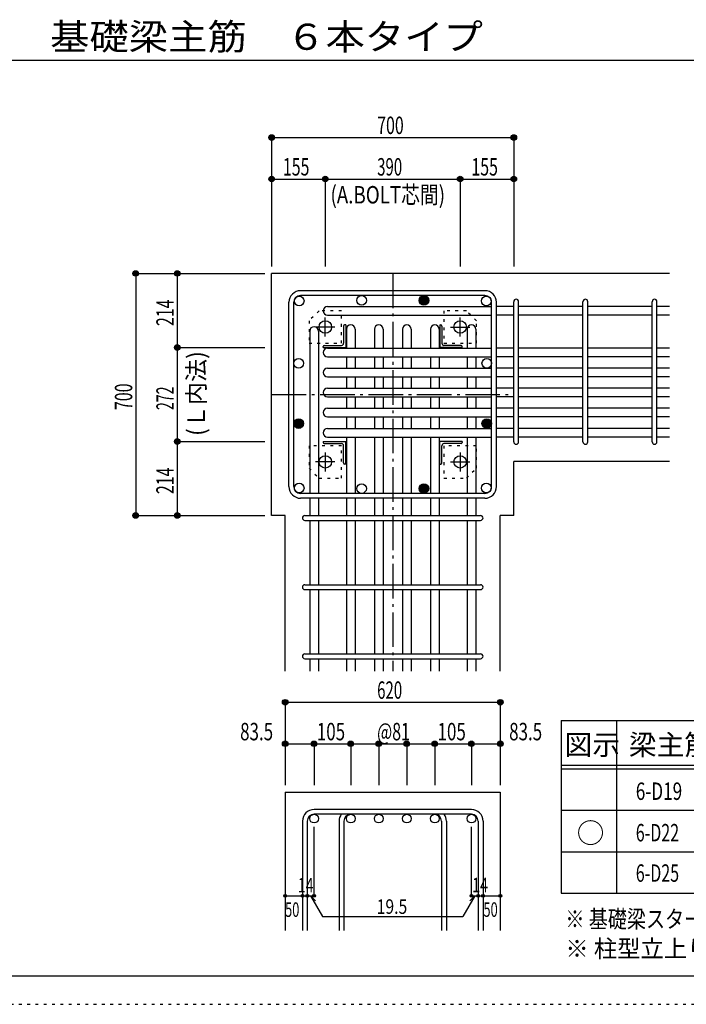
# Model space of a CAD drawing. Units: millimetres. Extents: x 94 to 8294, y 92 to 5852.
# Drawn here: x 3600 to 5527, y 92 to 2939 of the extents above; entities that cross this region are included whole.
import ezdxf

# ---------------------------------------------------------------- set-up
doc = ezdxf.new("R2010")
doc.units = ezdxf.units.MM
doc.header["$LTSCALE"] = 20
for name, pattern in [('CENTER', [12, 5, -0.8, 0.4, -0.8, 5]), ('DIVIDE', [13.2, 5, -0.8, 0.4, -0.8, 0.4, -0.8, 5]), ('DOT', [1.6, 0.4, -0.8, 0.4]), ('HIDDEN', [8, 1, -2, 2, -2, 1])]:
    doc.linetypes.add(name, pattern=pattern)
for name, color, linetype in [('098', 7, 'Continuous'), ('099', 7, 'Continuous'), ('100', 7, 'Continuous'), ('101', 7, 'Continuous'), ('102', 7, 'Continuous'), ('103', 7, 'Continuous'), ('104', 7, 'Continuous'), ('106', 7, 'Continuous'), ('110', 7, 'Continuous'), ('111', 7, 'Continuous'), ('241', 7, 'Continuous'), ('250', 7, 'Continuous')]:
    doc.layers.add(name, color=color, linetype=linetype)
doc.styles.add('DRACAD', font='txt', dxfattribs={"width": 0.85, "bigfont": 'extfont2'})

msp = doc.modelspace()

# ---------------------------------------------------------------- linework, layer by layer
at = {"layer": '098', "color": 2, "linetype": 'Continuous'}
for p, q in [((4328.3, 1505.3), (4328.3, 2205.3)), ((5478.3, 2205.3), (4328.3, 2205.3)), ((5028.3, 1505.3), (5028.3, 1661.3)), ((5478.3, 1661.3), (5028.3, 1661.3)), ((4367.3, 1505.3), (4328.3, 1505.3)), ((4367.3, 1055.3), (4367.3, 1505.3)), ((5028.3, 1505.3), (4989.3, 1505.3)), ((4989.3, 1055.3), (4989.3, 1505.3)), ((4367.3, 705.3), (4367.3, 305.3)), ((4367.3, 705.3), (4989.3, 705.3)), ((4989.3, 705.3), (4989.3, 305.3))]:
    msp.add_line(p, q, dxfattribs=at)
at = {"layer": '099', "color": 4, "linetype": 'CENTER'}
for p, q in [((4511, 2050.3), (4455.5, 2050.3)), ((4483.3, 2022.6), (4483.3, 2078.1)), ((4845.6, 2050.3), (4901.1, 2050.3)), ((4873.3, 2022.6), (4873.3, 2078.1)), ((4483.3, 1688), (4483.3, 1632.5)), ((4873.3, 1688), (4873.3, 1632.5)), ((4511, 1660.3), (4455.5, 1660.3)), ((4845.6, 1660.3), (4901.1, 1660.3))]:
    msp.add_line(p, q, dxfattribs=at)
at = {"layer": '099', "color": 4, "linetype": 'Continuous'}
for p, q in [((4536.3, 2053.3), (4536.3, 2003.3)), ((4542.3, 2056.3), (4539.3, 2056.3)), ((4542.3, 2056.3), (4542.3, 1991.3)), ((4814.3, 2056.3), (4814.3, 1991.3)), ((4814.3, 2056.3), (4817.3, 2056.3)), ((4820.3, 2053.3), (4820.3, 2003.3)), ((4477.3, 1991.3), (4477.3, 1994.3)), ((4480.3, 1997.3), (4530.3, 1997.3)), ((4876.3, 1997.3), (4826.3, 1997.3)), ((4879.3, 1991.3), (4879.3, 1994.3)), ((4477.3, 1991.3), (4542.3, 1991.3)), ((4879.3, 1991.3), (4814.3, 1991.3)), ((4477.3, 1719.3), (4542.3, 1719.3)), ((4477.3, 1719.3), (4477.3, 1716.3)), ((4480.3, 1713.3), (4530.3, 1713.3)), ((4542.3, 1654.3), (4542.3, 1719.3)), ((4879.3, 1719.3), (4814.3, 1719.3)), ((4814.3, 1654.3), (4814.3, 1719.3)), ((4876.3, 1713.3), (4826.3, 1713.3)), ((4879.3, 1719.3), (4879.3, 1716.3)), ((4536.3, 1657.3), (4536.3, 1707.3)), ((4820.3, 1657.3), (4820.3, 1707.3)), ((4542.3, 1654.3), (4539.3, 1654.3)), ((4814.3, 1654.3), (4817.3, 1654.3))]:
    msp.add_line(p, q, dxfattribs=at)
at = {"layer": '099', "color": 3, "linetype": 'Continuous'}
for centre in [(4483.3, 2050.3), (4873.3, 2050.3), (4483.3, 1660.3), (4873.3, 1660.3)]:
    msp.add_circle(centre, 18, dxfattribs=at)
at = {"layer": '099', "color": 4, "linetype": 'Continuous'}
for centre, radius, start, end in [((4539.3, 2053.3), 3, 90, 180), ((4817.3, 2053.3), 3, 0, 90), ((4480.3, 1994.3), 3, 90, 180), ((4530.3, 2003.3), 6, 270, 0), ((4826.3, 2003.3), 6, 180, 270), ((4876.3, 1994.3), 3, 0, 90), ((4480.3, 1716.3), 3, 180, 270), ((4530.3, 1707.3), 6, 0, 90), ((4826.3, 1707.3), 6, 90, 180), ((4876.3, 1716.3), 3, 270, 0), ((4539.3, 1657.3), 3, 180, 270), ((4817.3, 1657.3), 3, 270, 0)]:
    msp.add_arc(centre, radius, start, end, dxfattribs=at)
at = {"layer": '100', "color": 3, "linetype": 'Continuous'}
for centre in [(4407.9, 2125.7), (4588.2, 2127.3), (4948.7, 2125.7), (4406.3, 1945.5), (4950.3, 1945.5), (4407.9, 1584.9), (4588.2, 1583.3), (4948.7, 1584.9)]:
    msp.add_circle(centre, 14, dxfattribs=at)
at = {"layer": '100', "color": 4, "linetype": 'Continuous'}
for centre, radius in [((4768.4, 2127.3), 14), ((4768.4, 2127.3), 12.5), ((4768.4, 2127.3), 11), ((4768.4, 2127.3), 9.5), ((4768.4, 2127.3), 8), ((4768.4, 2127.3), 6.5), ((4768.4, 2127.3), 5), ((4768.4, 2127.3), 3.5), ((4768.4, 2127.3), 2), ((4768.4, 2127.3), 0.5), ((4406.3, 1771.3), 14), ((4406.3, 1771.3), 12.5), ((4406.3, 1771.3), 11), ((4406.3, 1771.3), 9.5), ((4406.3, 1771.3), 8), ((4406.3, 1771.3), 6.5), ((4406.3, 1771.3), 5), ((4406.3, 1771.3), 3.5), ((4406.3, 1771.3), 2), ((4406.3, 1771.3), 0.5), ((4950.3, 1771.3), 14), ((4950.3, 1771.3), 12.5), ((4950.3, 1771.3), 11), ((4950.3, 1771.3), 9.5), ((4950.3, 1771.3), 8), ((4950.3, 1771.3), 6.5), ((4950.3, 1771.3), 5), ((4950.3, 1771.3), 3.5), ((4950.3, 1771.3), 2), ((4950.3, 1771.3), 0.5), ((4768.4, 1583.3), 14), ((4768.4, 1583.3), 12.5), ((4768.4, 1583.3), 11), ((4768.4, 1583.3), 9.5), ((4768.4, 1583.3), 8), ((4768.4, 1583.3), 6.5), ((4768.4, 1583.3), 5), ((4768.4, 1583.3), 3.5), ((4768.4, 1583.3), 2), ((4768.4, 1583.3), 0.5)]:
    msp.add_circle(centre, radius, dxfattribs=at)
at = {"layer": '101', "color": 7, "linetype": 'Continuous'}
for p, q in [((4944.8, 2155.3), (4411.8, 2155.3)), ((4944.8, 2141.3), (4411.8, 2141.3)), ((4378.3, 1588.8), (4378.3, 2121.8)), ((4392.3, 1588.8), (4392.3, 2121.8)), ((4964.3, 1588.8), (4964.3, 2121.8)), ((4978.3, 1588.8), (4978.3, 2121.8)), ((4944.8, 1569.3), (4411.8, 1569.3)), ((4944.8, 1555.3), (4411.8, 1555.3))]:
    msp.add_line(p, q, dxfattribs=at)
for centre, radius, start, end in [((4411.8, 2121.8), 33.5, 90, 180), ((4411.8, 2121.8), 19.5, 90, 180), ((4944.8, 2121.8), 33.5, 0, 90), ((4944.8, 2121.8), 19.5, 0, 90), ((4411.8, 1588.8), 33.5, 180, 270), ((4411.8, 1588.8), 19.5, 180, 270), ((4944.8, 1588.8), 19.5, 270, 0), ((4944.8, 1588.8), 33.5, 270, 0)]:
    msp.add_arc(centre, radius, start, end, dxfattribs=at)
at = {"layer": '102', "color": 7, "linetype": 'Continuous'}
for p, q in [((4489.8, 2109.7), (4964.3, 2109.7)), ((5028.3, 2109.7), (4978.3, 2109.7)), ((5228.3, 2109.7), (5042.3, 2109.7)), ((5428.3, 2109.7), (5242.3, 2109.7)), ((5478.3, 2109.7), (5442.3, 2109.7)), ((4489.8, 2084.7), (4964.3, 2084.7)), ((5028.3, 2084.7), (4978.3, 2084.7)), ((5228.3, 2084.7), (5042.3, 2084.7)), ((5428.3, 2084.7), (5242.3, 2084.7)), ((5478.3, 2084.7), (5442.3, 2084.7)), ((4438.3, 2038.8), (4438.3, 1569.3)), ((4463.3, 2038.8), (4463.3, 1569.3)), ((4544.3, 2043.8), (4544.3, 1989.3)), ((4569.3, 2043.8), (4569.3, 1989.3)), ((4625.3, 2043.8), (4625.3, 1989.3)), ((4650.3, 2043.8), (4650.3, 1989.3)), ((4706.3, 2043.8), (4706.3, 1989.3)), ((4731.3, 2043.8), (4731.3, 1989.3)), ((4787.3, 2043.8), (4787.3, 1989.3)), ((4812.3, 2043.8), (4812.3, 1989.3)), ((4893.3, 2043.8), (4893.3, 1989.3)), ((4918.3, 2043.8), (4918.3, 1989.3)), ((4489.8, 1989.3), (4964.3, 1989.3)), ((5028.3, 1989.3), (4978.3, 1989.3)), ((5228.3, 1989.3), (5042.3, 1989.3)), ((5428.3, 1989.3), (5242.3, 1989.3)), ((5478.3, 1989.3), (5442.3, 1989.3)), ((4489.8, 1964.3), (4964.3, 1964.3)), ((4544.3, 1964.3), (4544.3, 1931.3)), ((4569.3, 1964.3), (4569.3, 1931.3)), ((4625.3, 1964.3), (4625.3, 1931.3)), ((4650.3, 1964.3), (4650.3, 1931.3)), ((4706.3, 1964.3), (4706.3, 1931.3)), ((4731.3, 1964.3), (4731.3, 1931.3)), ((4787.3, 1964.3), (4787.3, 1931.3)), ((4812.3, 1964.3), (4812.3, 1931.3)), ((4893.3, 1964.3), (4893.3, 1931.3)), ((4918.3, 1964.3), (4918.3, 1931.3)), ((5028.3, 1964.3), (4978.3, 1964.3)), ((5228.3, 1964.3), (5042.3, 1964.3)), ((5428.3, 1964.3), (5242.3, 1964.3)), ((5478.3, 1964.3), (5442.3, 1964.3)), ((4489.8, 1931.3), (4964.3, 1931.3)), ((5028.3, 1931.3), (4978.3, 1931.3)), ((5228.3, 1931.3), (5042.3, 1931.3)), ((5428.3, 1931.3), (5242.3, 1931.3)), ((5478.3, 1931.3), (5442.3, 1931.3)), ((4489.8, 1906.3), (4964.3, 1906.3)), ((4544.3, 1906.3), (4544.3, 1873.3)), ((4569.3, 1906.3), (4569.3, 1873.3)), ((4625.3, 1906.3), (4625.3, 1873.3)), ((4650.3, 1906.3), (4650.3, 1873.3)), ((4706.3, 1906.3), (4706.3, 1873.3)), ((4731.3, 1906.3), (4731.3, 1873.3)), ((4787.3, 1906.3), (4787.3, 1873.3)), ((4812.3, 1906.3), (4812.3, 1873.3)), ((4893.3, 1906.3), (4893.3, 1873.3)), ((4918.3, 1906.3), (4918.3, 1873.3)), ((5028.3, 1906.3), (4978.3, 1906.3)), ((5228.3, 1906.3), (5042.3, 1906.3)), ((5428.3, 1906.3), (5242.3, 1906.3)), ((5478.3, 1906.3), (5442.3, 1906.3)), ((4489.8, 1873.3), (4964.3, 1873.3)), ((5028.3, 1873.3), (4978.3, 1873.3)), ((5228.3, 1873.3), (5042.3, 1873.3)), ((5428.3, 1873.3), (5242.3, 1873.3)), ((5478.3, 1873.3), (5442.3, 1873.3)), ((4489.8, 1848.3), (4964.3, 1848.3)), ((4544.3, 1848.3), (4544.3, 1815.3)), ((4569.3, 1848.3), (4569.3, 1815.3)), ((4625.3, 1848.3), (4625.3, 1815.3)), ((4650.3, 1848.3), (4650.3, 1815.3)), ((4706.3, 1848.3), (4706.3, 1815.3)), ((4731.3, 1848.3), (4731.3, 1815.3)), ((4787.3, 1848.3), (4787.3, 1815.3)), ((4812.3, 1848.3), (4812.3, 1815.3)), ((4893.3, 1848.3), (4893.3, 1815.3)), ((4918.3, 1848.3), (4918.3, 1815.3)), ((5028.3, 1848.3), (4978.3, 1848.3)), ((5228.3, 1848.3), (5042.3, 1848.3)), ((5428.3, 1848.3), (5242.3, 1848.3)), ((5478.3, 1848.3), (5442.3, 1848.3)), ((4489.8, 1815.3), (4964.3, 1815.3)), ((5028.3, 1815.3), (4978.3, 1815.3)), ((5228.3, 1815.3), (5042.3, 1815.3)), ((5428.3, 1815.3), (5242.3, 1815.3)), ((5478.3, 1815.3), (5442.3, 1815.3)), ((4489.8, 1790.3), (4964.3, 1790.3)), ((4544.3, 1790.3), (4544.3, 1757.3)), ((4569.3, 1790.3), (4569.3, 1757.3)), ((4625.3, 1790.3), (4625.3, 1757.3)), ((4650.3, 1790.3), (4650.3, 1757.3)), ((4706.3, 1790.3), (4706.3, 1757.3)), ((4731.3, 1790.3), (4731.3, 1757.3)), ((4787.3, 1790.3), (4787.3, 1757.3)), ((4812.3, 1790.3), (4812.3, 1757.3)), ((4893.3, 1790.3), (4893.3, 1757.3)), ((4918.3, 1790.3), (4918.3, 1757.3)), ((5028.3, 1790.3), (4978.3, 1790.3)), ((5228.3, 1790.3), (5042.3, 1790.3)), ((5428.3, 1790.3), (5242.3, 1790.3)), ((5478.3, 1790.3), (5442.3, 1790.3)), ((4489.8, 1757.3), (4964.3, 1757.3)), ((5028.3, 1757.3), (4978.3, 1757.3)), ((5228.3, 1757.3), (5042.3, 1757.3)), ((5428.3, 1757.3), (5242.3, 1757.3)), ((5478.3, 1757.3), (5442.3, 1757.3)), ((4489.8, 1732.3), (4964.3, 1732.3)), ((4544.3, 1732.3), (4544.3, 1569.3)), ((4569.3, 1732.3), (4569.3, 1569.3)), ((4625.3, 1732.3), (4625.3, 1569.3)), ((4650.3, 1732.3), (4650.3, 1569.3)), ((4706.3, 1732.3), (4706.3, 1569.3)), ((4731.3, 1732.3), (4731.3, 1569.3)), ((4787.3, 1732.3), (4787.3, 1569.3)), ((4812.3, 1732.3), (4812.3, 1569.3)), ((4893.3, 1732.3), (4893.3, 1569.3)), ((4918.3, 1732.3), (4918.3, 1569.3)), ((5028.3, 1732.3), (4978.3, 1732.3)), ((5228.3, 1732.3), (5042.3, 1732.3)), ((5428.3, 1732.3), (5242.3, 1732.3)), ((5478.3, 1732.3), (5442.3, 1732.3)), ((4438.3, 1555.3), (4438.3, 1505.3)), ((4463.3, 1555.3), (4463.3, 1505.3)), ((4544.3, 1555.3), (4544.3, 1505.3)), ((4569.3, 1555.3), (4569.3, 1505.3)), ((4625.3, 1555.3), (4625.3, 1505.3)), ((4650.3, 1555.3), (4650.3, 1505.3)), ((4706.3, 1555.3), (4706.3, 1505.3)), ((4731.3, 1555.3), (4731.3, 1505.3)), ((4787.3, 1555.3), (4787.3, 1505.3)), ((4812.3, 1555.3), (4812.3, 1505.3)), ((4893.3, 1555.3), (4893.3, 1505.3)), ((4918.3, 1555.3), (4918.3, 1505.3)), ((4438.3, 1491.3), (4438.3, 1305.3)), ((4463.3, 1491.3), (4463.3, 1305.3)), ((4544.3, 1491.3), (4544.3, 1305.3)), ((4569.3, 1491.3), (4569.3, 1305.3)), ((4625.3, 1491.3), (4625.3, 1305.3)), ((4650.3, 1491.3), (4650.3, 1305.3)), ((4706.3, 1491.3), (4706.3, 1305.3)), ((4731.3, 1491.3), (4731.3, 1305.3)), ((4787.3, 1491.3), (4787.3, 1305.3)), ((4812.3, 1491.3), (4812.3, 1305.3)), ((4893.3, 1491.3), (4893.3, 1305.3)), ((4918.3, 1491.3), (4918.3, 1305.3)), ((4438.3, 1291.3), (4438.3, 1105.3)), ((4463.3, 1291.3), (4463.3, 1105.3)), ((4544.3, 1291.3), (4544.3, 1105.3)), ((4569.3, 1291.3), (4569.3, 1105.3)), ((4625.3, 1291.3), (4625.3, 1105.3)), ((4650.3, 1291.3), (4650.3, 1105.3)), ((4706.3, 1291.3), (4706.3, 1105.3)), ((4731.3, 1291.3), (4731.3, 1105.3)), ((4787.3, 1291.3), (4787.3, 1105.3)), ((4812.3, 1291.3), (4812.3, 1105.3)), ((4893.3, 1291.3), (4893.3, 1105.3)), ((4918.3, 1291.3), (4918.3, 1105.3)), ((4438.3, 1091.3), (4438.3, 1055.3)), ((4463.3, 1091.3), (4463.3, 1055.3)), ((4544.3, 1091.3), (4544.3, 1055.3)), ((4569.3, 1091.3), (4569.3, 1055.3)), ((4625.3, 1091.3), (4625.3, 1055.3)), ((4650.3, 1091.3), (4650.3, 1055.3)), ((4706.3, 1091.3), (4706.3, 1055.3)), ((4731.3, 1091.3), (4731.3, 1055.3)), ((4787.3, 1091.3), (4787.3, 1055.3)), ((4812.3, 1091.3), (4812.3, 1055.3)), ((4893.3, 1091.3), (4893.3, 1055.3)), ((4918.3, 1091.3), (4918.3, 1055.3))]:
    msp.add_line(p, q, dxfattribs=at)
at = {"layer": '102', "color": 3, "linetype": 'Continuous'}
for centre in [(4450.8, 628.8), (4556.8, 628.8), (4637.8, 628.8), (4718.8, 628.8), (4799.8, 628.8), (4905.8, 628.8)]:
    msp.add_circle(centre, 12.5, dxfattribs=at)
at = {"layer": '102', "color": 7, "linetype": 'Continuous'}
for centre, start, end in [((4489.8, 2097.2), 90, 180), ((4489.8, 2097.2), 180, 270), ((4450.8, 2038.8), 90, 180), ((4450.8, 2038.8), 0, 90), ((4556.8, 2043.8), 90, 180), ((4556.8, 2043.8), 0, 90), ((4637.8, 2043.8), 90, 180), ((4637.8, 2043.8), 0, 90), ((4718.8, 2043.8), 90, 180), ((4718.8, 2043.8), 0, 90), ((4799.8, 2043.8), 90, 180), ((4799.8, 2043.8), 0, 90), ((4905.8, 2043.8), 90, 180), ((4905.8, 2043.8), 0, 90), ((4489.8, 1976.8), 90, 180), ((4489.8, 1976.8), 180, 270), ((4489.8, 1918.8), 90, 180), ((4489.8, 1918.8), 180, 270), ((4489.8, 1860.8), 90, 180), ((4489.8, 1860.8), 180, 270), ((4489.8, 1802.8), 90, 180), ((4489.8, 1802.8), 180, 270), ((4489.8, 1744.8), 90, 180), ((4489.8, 1744.8), 180, 270)]:
    msp.add_arc(centre, 12.5, start, end, dxfattribs=at)
at = {"layer": '103', "color": 7, "linetype": 'Continuous'}
for p, q in [((5028.3, 1718.3), (5028.3, 2123.3)), ((5028.3, 1718.3), (5028.3, 2123.3)), ((5028.3, 1718.3), (5028.3, 2123.3)), ((5028.3, 1718.3), (5028.3, 2123.3)), ((5042.3, 1718.3), (5042.3, 2123.3)), ((5042.3, 1718.3), (5042.3, 2123.3)), ((5042.3, 1718.3), (5042.3, 2123.3)), ((5042.3, 1718.3), (5042.3, 2123.3)), ((5228.3, 1718.3), (5228.3, 2123.3)), ((5242.3, 1718.3), (5242.3, 2123.3)), ((5428.3, 1718.3), (5428.3, 2123.3)), ((5442.3, 1718.3), (5442.3, 2123.3)), ((4424.3, 1505.3), (4931.9, 1505.3)), ((4424.3, 1491.3), (4931.9, 1491.3)), ((4424.3, 1305.3), (4931.9, 1305.3)), ((4424.3, 1291.3), (4931.9, 1291.3)), ((4424.3, 1105.3), (4931.9, 1105.3)), ((4424.3, 1091.3), (4931.9, 1091.3)), ((4905.8, 655.3), (4450.8, 655.3)), ((4905.8, 641.3), (4450.8, 641.3)), ((4417.3, 621.8), (4417.3, 305.3)), ((4431.3, 621.8), (4431.3, 305.3)), ((4523.3, 621.8), (4523.3, 305.3)), ((4537.3, 621.8), (4537.3, 305.3)), ((4819.3, 621.8), (4819.3, 305.3)), ((4833.3, 621.8), (4833.3, 305.3)), ((4925.3, 621.8), (4925.3, 305.3)), ((4939.3, 621.8), (4939.3, 305.3))]:
    msp.add_line(p, q, dxfattribs=at)
for centre, radius, start, end in [((5035.3, 2123.7), 7, 0, 180), ((5035.3, 2123.7), 7, 0, 180), ((5035.3, 2123.7), 7, 0, 180), ((5035.3, 2123.7), 7, 0, 180), ((5235.3, 2123.7), 7, 0, 180), ((5435.3, 2123.7), 7, 0, 180), ((5035.3, 1718.3), 7, 180, 0), ((5035.3, 1718.3), 7, 180, 0), ((5035.3, 1718.3), 7, 180, 0), ((5035.3, 1718.3), 7, 180, 0), ((5235.3, 1718.3), 7, 180, 0), ((5435.3, 1718.3), 7, 180, 0), ((4424.3, 1498.3), 7, 90, 270), ((4424.3, 1498.3), 7, 90, 270), ((4424.3, 1498.3), 7, 90, 270), ((4424.3, 1498.3), 7, 90, 270), ((4932.3, 1498.3), 7, 270, 90), ((4932.3, 1498.3), 7, 270, 90), ((4932.3, 1498.3), 7, 270, 90), ((4932.3, 1498.3), 7, 270, 90), ((4424.3, 1298.3), 7, 90, 270), ((4932.3, 1298.3), 7, 270, 90), ((4424.3, 1098.3), 7, 90, 270), ((4932.3, 1098.3), 7, 270, 90), ((4450.8, 621.8), 33.5, 90, 180), ((4905.8, 621.8), 33.5, 0, 90), ((4450.8, 621.8), 19.5, 90, 180), ((4556.8, 621.8), 33.5, 144.4024, 180), ((4556.8, 621.8), 19.5, 90, 180), ((4799.8, 621.8), 19.5, 0, 90), ((4799.8, 621.8), 33.5, 0, 35.5976), ((4905.8, 621.8), 19.5, 0, 90)]:
    msp.add_arc(centre, radius, start, end, dxfattribs=at)
at = {"layer": '106', "color": 4, "linetype": 'DOT'}
for p, q in [((4465.3, 2097.3), (4436.3, 2068.3)), ((4530.3, 2097.3), (4465.3, 2097.3)), ((4530.3, 2003.3), (4530.3, 2097.3)), ((4891.3, 2097.3), (4826.3, 2097.3)), ((4826.3, 2097.3), (4826.3, 2003.3)), ((4920.3, 2068.3), (4891.3, 2097.3)), ((4436.3, 2068.3), (4436.3, 2003.3)), ((4920.3, 2003.3), (4920.3, 2068.3)), ((4436.3, 2003.3), (4530.3, 2003.3)), ((4826.3, 2003.3), (4920.3, 2003.3)), ((4436.3, 1707.3), (4436.3, 1642.3)), ((4530.3, 1707.3), (4436.3, 1707.3)), ((4530.3, 1613.3), (4530.3, 1707.3)), ((4920.3, 1707.3), (4826.3, 1707.3)), ((4826.3, 1707.3), (4826.3, 1613.3)), ((4920.3, 1642.3), (4920.3, 1707.3)), ((4436.3, 1642.3), (4465.3, 1613.3)), ((4891.3, 1613.3), (4920.3, 1642.3)), ((4465.3, 1613.3), (4530.3, 1613.3)), ((4826.3, 1613.3), (4891.3, 1613.3))]:
    msp.add_line(p, q, dxfattribs=at)
at = {"layer": '110', "color": 4, "linetype": 'Continuous'}
for p, q in [((4328.3, 2598.4), (4328.3, 2478.4)), ((4328.3, 2598.4), (5028.3, 2598.4)), ((5028.3, 2598.4), (5028.3, 2478.4)), ((4328.3, 2478.4), (4328.3, 2225.3)), ((4328.3, 2478.4), (4483.3, 2478.4)), ((4483.3, 2478.4), (4483.3, 2225.3)), ((4483.3, 2478.4), (4873.3, 2478.4)), ((4873.3, 2478.4), (4873.3, 2225.3)), ((4873.3, 2478.4), (5028.3, 2478.4)), ((5028.3, 2478.4), (5028.3, 2225.3)), ((3935.3, 2205.3), (4055.3, 2205.3)), ((3935.3, 2205.3), (3935.3, 1505.3)), ((4055.3, 2205.3), (4308.3, 2205.3)), ((4055.3, 2205.3), (4055.3, 1991.3)), ((4055.3, 1991.3), (4308.3, 1991.3)), ((4055.3, 1991.3), (4055.3, 1719.3)), ((4055.3, 1719.3), (4308.3, 1719.3)), ((4055.3, 1719.3), (4055.3, 1505.3)), ((3935.3, 1505.3), (4055.3, 1505.3)), ((4055.3, 1505.3), (4308.3, 1505.3)), ((4367.3, 965.3), (4367.3, 845.3)), ((4367.3, 965.3), (4989.3, 965.3)), ((4989.3, 965.3), (4989.3, 845.3)), ((4367.3, 845.3), (4450.8, 845.3)), ((4367.3, 845.3), (4367.3, 725.3)), ((4450.8, 845.3), (4450.8, 725.3)), ((4450.8, 845.3), (4556.8, 845.3)), ((4556.8, 845.3), (4556.8, 725.3)), ((4556.8, 845.3), (4637.8, 845.3)), ((4637.8, 845.3), (4637.8, 725.3)), ((4637.8, 845.3), (4718.8, 845.3)), ((4718.8, 845.3), (4718.8, 725.3)), ((4718.8, 845.3), (4799.8, 845.3)), ((4799.8, 845.3), (4799.8, 725.3)), ((4799.8, 845.3), (4905.8, 845.3)), ((4905.8, 845.3), (4905.8, 725.3)), ((4905.8, 845.3), (4989.3, 845.3)), ((4989.3, 845.3), (4989.3, 725.3)), ((4450.8, 405.3), (4450.8, 604.7)), ((4905.8, 405.3), (4905.8, 604.7)), ((4367.3, 405.3), (4417.3, 405.3)), ((4417.3, 405.3), (4450.8, 405.3)), ((4441, 405.3), (4455.2, 391.2)), ((4441, 405.3), (4475.3, 346.1)), ((4915.5, 405.3), (4881.3, 346.1)), ((4915.5, 405.3), (4901.4, 391.2)), ((4905.8, 405.3), (4989.3, 405.3)), ((4925.3, 405.3), (4939.3, 405.3)), ((4475.3, 346.1), (4881.3, 346.1))]:
    msp.add_line(p, q, dxfattribs=at)
at = {"layer": '110', "color": 4, "linetype": 'CENTER'}
for p, q in [((4678.3, 2205.3), (4678.3, 1055.3)), ((4328.3, 1855.3), (5028.3, 1855.3))]:
    msp.add_line(p, q, dxfattribs=at)
at = {"layer": '110', "color": 4, "linetype": 'Continuous'}
for centre, radius in [((4328.3, 2598.4), 8), ((4328.3, 2598.4), 7.2), ((4328.3, 2598.4), 6.4), ((4328.3, 2598.4), 5.6), ((4328.3, 2598.4), 4.8), ((4328.3, 2598.4), 4), ((4328.3, 2598.4), 3.2), ((4328.3, 2598.4), 2.4), ((4328.3, 2598.4), 1.6), ((4328.3, 2598.4), 0.8), ((5028.3, 2598.4), 8), ((5028.3, 2598.4), 7.2), ((5028.3, 2598.4), 6.4), ((5028.3, 2598.4), 5.6), ((5028.3, 2598.4), 4.8), ((5028.3, 2598.4), 4), ((5028.3, 2598.4), 3.2), ((5028.3, 2598.4), 2.4), ((5028.3, 2598.4), 1.6), ((5028.3, 2598.4), 0.8), ((4328.3, 2478.4), 8), ((4328.3, 2478.4), 7.2), ((4328.3, 2478.4), 6.4), ((4328.3, 2478.4), 5.6), ((4328.3, 2478.4), 4.8), ((4328.3, 2478.4), 4), ((4328.3, 2478.4), 3.2), ((4328.3, 2478.4), 2.4), ((4328.3, 2478.4), 1.6), ((4328.3, 2478.4), 0.8), ((4483.3, 2478.4), 8), ((4483.3, 2478.4), 7.2), ((4483.3, 2478.4), 6.4), ((4483.3, 2478.4), 5.6), ((4483.3, 2478.4), 4.8), ((4483.3, 2478.4), 4), ((4483.3, 2478.4), 3.2), ((4483.3, 2478.4), 2.4), ((4483.3, 2478.4), 1.6), ((4483.3, 2478.4), 0.8), ((4873.3, 2478.4), 8), ((4873.3, 2478.4), 7.2), ((4873.3, 2478.4), 6.4), ((4873.3, 2478.4), 5.6), ((4873.3, 2478.4), 4.8), ((4873.3, 2478.4), 4), ((4873.3, 2478.4), 3.2), ((4873.3, 2478.4), 2.4), ((4873.3, 2478.4), 1.6), ((4873.3, 2478.4), 0.8), ((5028.3, 2478.4), 8), ((5028.3, 2478.4), 7.2), ((5028.3, 2478.4), 6.4), ((5028.3, 2478.4), 5.6), ((5028.3, 2478.4), 4.8), ((5028.3, 2478.4), 4), ((5028.3, 2478.4), 3.2), ((5028.3, 2478.4), 2.4), ((5028.3, 2478.4), 1.6), ((5028.3, 2478.4), 0.8), ((3935.3, 2205.3), 8), ((3935.3, 2205.3), 7.2), ((3935.3, 2205.3), 6.4), ((3935.3, 2205.3), 5.6), ((3935.3, 2205.3), 4.8), ((3935.3, 2205.3), 4), ((3935.3, 2205.3), 3.2), ((3935.3, 2205.3), 2.4), ((3935.3, 2205.3), 1.6), ((3935.3, 2205.3), 0.8), ((4055.3, 2205.3), 8), ((4055.3, 2205.3), 7.2), ((4055.3, 2205.3), 6.4), ((4055.3, 2205.3), 5.6), ((4055.3, 2205.3), 4.8), ((4055.3, 2205.3), 4), ((4055.3, 2205.3), 3.2), ((4055.3, 2205.3), 2.4), ((4055.3, 2205.3), 1.6), ((4055.3, 2205.3), 0.8), ((4055.3, 1991.3), 8), ((4055.3, 1991.3), 7.2), ((4055.3, 1991.3), 6.4), ((4055.3, 1991.3), 5.6), ((4055.3, 1991.3), 4.8), ((4055.3, 1991.3), 4), ((4055.3, 1991.3), 3.2), ((4055.3, 1991.3), 2.4), ((4055.3, 1991.3), 1.6), ((4055.3, 1991.3), 0.8), ((4055.3, 1719.3), 8), ((4055.3, 1719.3), 7.2), ((4055.3, 1719.3), 6.4), ((4055.3, 1719.3), 5.6), ((4055.3, 1719.3), 4.8), ((4055.3, 1719.3), 4), ((4055.3, 1719.3), 3.2), ((4055.3, 1719.3), 2.4), ((4055.3, 1719.3), 1.6), ((4055.3, 1719.3), 0.8), ((3935.3, 1505.3), 8), ((3935.3, 1505.3), 7.2), ((3935.3, 1505.3), 6.4), ((3935.3, 1505.3), 5.6), ((3935.3, 1505.3), 4.8), ((3935.3, 1505.3), 4), ((4055.3, 1505.3), 8), ((4055.3, 1505.3), 7.2), ((4055.3, 1505.3), 6.4), ((4055.3, 1505.3), 5.6), ((4055.3, 1505.3), 4.8), ((4055.3, 1505.3), 4), ((3935.3, 1505.3), 3.2), ((3935.3, 1505.3), 2.4), ((3935.3, 1505.3), 1.6), ((3935.3, 1505.3), 0.8), ((4055.3, 1505.3), 3.2), ((4055.3, 1505.3), 2.4), ((4055.3, 1505.3), 1.6), ((4055.3, 1505.3), 0.8), ((4367.3, 965.3), 8), ((4367.3, 965.3), 7.2), ((4367.3, 965.3), 6.4), ((4367.3, 965.3), 5.6), ((4367.3, 965.3), 4.8), ((4367.3, 965.3), 4), ((4367.3, 965.3), 3.2), ((4989.3, 965.3), 8), ((4989.3, 965.3), 7.2), ((4989.3, 965.3), 6.4), ((4989.3, 965.3), 5.6), ((4989.3, 965.3), 4.8), ((4989.3, 965.3), 4), ((4989.3, 965.3), 3.2), ((4367.3, 965.3), 2.4), ((4367.3, 965.3), 1.6), ((4367.3, 965.3), 0.8), ((4989.3, 965.3), 2.4), ((4989.3, 965.3), 1.6), ((4989.3, 965.3), 0.8), ((4367.3, 845.3), 8), ((4367.3, 845.3), 7.2), ((4367.3, 845.3), 6.4), ((4367.3, 845.3), 5.6), ((4367.3, 845.3), 4.8), ((4367.3, 845.3), 4), ((4367.3, 845.3), 3.2), ((4367.3, 845.3), 2.4), ((4367.3, 845.3), 1.6), ((4367.3, 845.3), 0.8), ((4450.8, 845.3), 8), ((4450.8, 845.3), 7.2), ((4450.8, 845.3), 6.4), ((4450.8, 845.3), 5.6), ((4450.8, 845.3), 4.8), ((4450.8, 845.3), 4), ((4450.8, 845.3), 3.2), ((4450.8, 845.3), 2.4), ((4450.8, 845.3), 1.6), ((4450.8, 845.3), 0.8), ((4556.8, 845.3), 8), ((4556.8, 845.3), 7.2), ((4556.8, 845.3), 6.4), ((4556.8, 845.3), 5.6), ((4556.8, 845.3), 4.8), ((4556.8, 845.3), 4), ((4556.8, 845.3), 3.2), ((4556.8, 845.3), 2.4), ((4556.8, 845.3), 1.6), ((4556.8, 845.3), 0.8), ((4637.8, 845.3), 8), ((4637.8, 845.3), 7.2), ((4637.8, 845.3), 6.4), ((4637.8, 845.3), 5.6), ((4637.8, 845.3), 4.8), ((4637.8, 845.3), 4), ((4637.8, 845.3), 3.2), ((4637.8, 845.3), 2.4), ((4637.8, 845.3), 1.6), ((4637.8, 845.3), 0.8), ((4718.8, 845.3), 8), ((4718.8, 845.3), 7.2), ((4718.8, 845.3), 6.4), ((4718.8, 845.3), 5.6), ((4718.8, 845.3), 4.8), ((4718.8, 845.3), 4), ((4718.8, 845.3), 3.2), ((4718.8, 845.3), 2.4), ((4718.8, 845.3), 1.6), ((4718.8, 845.3), 0.8), ((4799.8, 845.3), 8), ((4799.8, 845.3), 7.2), ((4799.8, 845.3), 6.4), ((4799.8, 845.3), 5.6), ((4799.8, 845.3), 4.8), ((4799.8, 845.3), 4), ((4799.8, 845.3), 3.2), ((4799.8, 845.3), 2.4), ((4799.8, 845.3), 1.6), ((4799.8, 845.3), 0.8), ((4905.8, 845.3), 8), ((4905.8, 845.3), 7.2), ((4905.8, 845.3), 6.4), ((4905.8, 845.3), 5.6), ((4905.8, 845.3), 4.8), ((4905.8, 845.3), 4), ((4905.8, 845.3), 3.2), ((4905.8, 845.3), 2.4), ((4905.8, 845.3), 1.6), ((4905.8, 845.3), 0.8), ((4989.3, 845.3), 8), ((4989.3, 845.3), 7.2), ((4989.3, 845.3), 6.4), ((4989.3, 845.3), 5.6), ((4989.3, 845.3), 4.8), ((4989.3, 845.3), 4), ((4989.3, 845.3), 3.2), ((4989.3, 845.3), 2.4), ((4989.3, 845.3), 1.6), ((4989.3, 845.3), 0.8), ((4367.3, 405.3), 4), ((4367.3, 405.3), 3.6), ((4367.3, 405.3), 3.2), ((4367.3, 405.3), 2.8), ((4367.3, 405.3), 2.4), ((4367.3, 405.3), 2), ((4367.3, 405.3), 1.6), ((4367.3, 405.3), 1.2), ((4367.3, 405.3), 0.8), ((4367.3, 405.3), 0.4), ((4417.3, 405.3), 4), ((4417.3, 405.3), 3.6), ((4417.3, 405.3), 3.2), ((4417.3, 405.3), 2.8), ((4417.3, 405.3), 2.4), ((4417.3, 405.3), 2), ((4417.3, 405.3), 1.6), ((4417.3, 405.3), 1.2), ((4417.3, 405.3), 0.8), ((4417.3, 405.3), 0.4), ((4431.3, 405.3), 4), ((4431.3, 405.3), 3.6), ((4431.3, 405.3), 3.2), ((4431.3, 405.3), 2.8), ((4431.3, 405.3), 2.4), ((4431.3, 405.3), 2), ((4431.3, 405.3), 1.6), ((4431.3, 405.3), 1.2), ((4431.3, 405.3), 0.8), ((4431.3, 405.3), 0.4), ((4450.8, 405.3), 4), ((4450.8, 405.3), 3.6), ((4450.8, 405.3), 3.2), ((4450.8, 405.3), 2.8), ((4450.8, 405.3), 2.4), ((4450.8, 405.3), 2), ((4450.8, 405.3), 1.6), ((4450.8, 405.3), 1.2), ((4450.8, 405.3), 0.8), ((4450.8, 405.3), 0.4), ((4905.8, 405.3), 4), ((4905.8, 405.3), 3.6), ((4905.8, 405.3), 3.2), ((4905.8, 405.3), 2.8), ((4905.8, 405.3), 2.4), ((4905.8, 405.3), 2), ((4905.8, 405.3), 1.6), ((4905.8, 405.3), 1.2), ((4905.8, 405.3), 0.8), ((4905.8, 405.3), 0.4), ((4925.3, 405.3), 4), ((4925.3, 405.3), 3.6), ((4925.3, 405.3), 3.2), ((4925.3, 405.3), 2.8), ((4925.3, 405.3), 2.4), ((4925.3, 405.3), 2), ((4925.3, 405.3), 1.6), ((4925.3, 405.3), 1.2), ((4925.3, 405.3), 0.8), ((4925.3, 405.3), 0.4), ((4939.3, 405.3), 4), ((4939.3, 405.3), 3.6), ((4939.3, 405.3), 3.2), ((4939.3, 405.3), 2.8), ((4939.3, 405.3), 2.4), ((4939.3, 405.3), 2), ((4939.3, 405.3), 1.6), ((4939.3, 405.3), 1.2), ((4939.3, 405.3), 0.8), ((4939.3, 405.3), 0.4), ((4989.3, 405.3), 4), ((4989.3, 405.3), 3.6), ((4989.3, 405.3), 3.2), ((4989.3, 405.3), 2.8), ((4989.3, 405.3), 2.4), ((4989.3, 405.3), 2), ((4989.3, 405.3), 1.6), ((4989.3, 405.3), 1.2), ((4989.3, 405.3), 0.8), ((4989.3, 405.3), 0.4)]:
    msp.add_circle(centre, radius, dxfattribs=at)
at = {"layer": '110', "color": 7, "linetype": 'Continuous'}
for p in [(4328.3, 2598.4), (4328.3, 2598.4), (4328.3, 2598.4), (4328.3, 2598.4), (4328.3, 2598.4), (4328.3, 2598.4), (4328.3, 2598.4), (4328.3, 2598.4), (5028.3, 2598.4), (5028.3, 2598.4), (5028.3, 2598.4), (5028.3, 2598.4), (5028.3, 2598.4), (5028.3, 2598.4), (5028.3, 2598.4), (5028.3, 2598.4), (4328.3, 2478.4), (4328.3, 2478.4), (4328.3, 2478.4), (4328.3, 2478.4), (4328.3, 2478.4), (4328.3, 2478.4), (4328.3, 2478.4), (4328.3, 2478.4), (4328.3, 2478.4), (4483.3, 2478.4), (4483.3, 2478.4), (4483.3, 2478.4), (4483.3, 2478.4), (4483.3, 2478.4), (4483.3, 2478.4), (4483.3, 2478.4), (4483.3, 2478.4), (4483.3, 2478.4), (4483.3, 2478.4), (4483.3, 2478.4), (4483.3, 2478.4), (4483.3, 2478.4), (4483.3, 2478.4), (4873.3, 2478.4), (4873.3, 2478.4), (4873.3, 2478.4), (4873.3, 2478.4), (4873.3, 2478.4), (4873.3, 2478.4), (4873.3, 2478.4), (4873.3, 2478.4), (4873.3, 2478.4), (4873.3, 2478.4), (4873.3, 2478.4), (4873.3, 2478.4), (4873.3, 2478.4), (4873.3, 2478.4), (5028.3, 2478.4), (5028.3, 2478.4), (5028.3, 2478.4), (5028.3, 2478.4), (5028.3, 2478.4), (5028.3, 2478.4), (5028.3, 2478.4), (5028.3, 2478.4), (5028.3, 2478.4), (3935.3, 2205.3), (3935.3, 2205.3), (3935.3, 2205.3), (3935.3, 2205.3), (3935.3, 2205.3), (3935.3, 2205.3), (3935.3, 2205.3), (3935.3, 2205.3), (4055.3, 2205.3), (4055.3, 2205.3), (4055.3, 2205.3), (4055.3, 2205.3), (4055.3, 2205.3), (4055.3, 2205.3), (4055.3, 2205.3), (4055.3, 2205.3), (4055.3, 1991.3), (4055.3, 1991.3), (4055.3, 1991.3), (4055.3, 1991.3), (4055.3, 1991.3), (4055.3, 1991.3), (4055.3, 1991.3), (4055.3, 1991.3), (4055.3, 1991.3), (4055.3, 1991.3), (4055.3, 1991.3), (4055.3, 1991.3), (4055.3, 1991.3), (4055.3, 1719.3), (4055.3, 1719.3), (4055.3, 1719.3), (4055.3, 1719.3), (4055.3, 1719.3), (4055.3, 1719.3), (4055.3, 1719.3), (4055.3, 1719.3), (4055.3, 1719.3), (4055.3, 1719.3), (4055.3, 1719.3), (4055.3, 1719.3), (4055.3, 1719.3), (3935.3, 1505.3), (3935.3, 1505.3), (3935.3, 1505.3), (3935.3, 1505.3), (3935.3, 1505.3), (3935.3, 1505.3), (3935.3, 1505.3), (3935.3, 1505.3), (4055.3, 1505.3), (4055.3, 1505.3), (4055.3, 1505.3), (4055.3, 1505.3), (4055.3, 1505.3), (4055.3, 1505.3), (4055.3, 1505.3), (4055.3, 1505.3), (4367.3, 965.3), (4367.3, 965.3), (4989.3, 965.3), (4989.3, 965.3), (4367.3, 845.3), (4367.3, 845.3), (4367.3, 845.3), (4450.8, 845.3), (4450.8, 845.3), (4450.8, 845.3), (4450.8, 845.3), (4450.8, 845.3), (4556.8, 845.3), (4556.8, 845.3), (4556.8, 845.3), (4556.8, 845.3), (4556.8, 845.3), (4637.8, 845.3), (4637.8, 845.3), (4637.8, 845.3), (4637.8, 845.3), (4718.8, 845.3), (4718.8, 845.3), (4718.8, 845.3), (4718.8, 845.3), (4799.8, 845.3), (4799.8, 845.3), (4799.8, 845.3), (4799.8, 845.3), (4799.8, 845.3), (4905.8, 845.3), (4905.8, 845.3), (4905.8, 845.3), (4905.8, 845.3), (4905.8, 845.3), (4989.3, 845.3), (4989.3, 845.3), (4989.3, 845.3), (4367.3, 405.3), (4417.3, 405.3), (4431.3, 405.3), (4450.8, 405.3), (4905.8, 405.3), (4925.3, 405.3), (4939.3, 405.3), (4989.3, 405.3)]:
    msp.add_point(p, dxfattribs=at)
at = {"layer": '111', "color": 3, "linetype": 'Continuous'}
for p, q in [((5165.1, 913), (5165.1, 413)), ((5165.1, 913), (6606.8, 913)), ((5165.1, 413), (6606.8, 413))]:
    msp.add_line(p, q, dxfattribs=at)
at = {"layer": '111', "color": 7, "linetype": 'Continuous'}
for p, q in [((5325.1, 913), (5325.1, 413)), ((5165.1, 783), (6606.8, 783)), ((5165.1, 773), (6606.8, 773)), ((5165.1, 653), (6606.8, 653)), ((5165.1, 533), (6606.8, 533))]:
    msp.add_line(p, q, dxfattribs=at)
at = {"layer": '241', "color": 2, "linetype": 'Continuous'}
msp.add_line((218.1, 2822), (6682.4, 2822), dxfattribs=at)
at = {"layer": '241', "color": 6, "linetype": 'Continuous'}
msp.add_line((8169.4, 173.2), (218.1, 173.2), dxfattribs=at)
at = {"layer": '250', "color": 172, "linetype": 'DOT'}
msp.add_line((93.7, 92), (8293.7, 92), dxfattribs=at)

# ---------------------------------------------------------------- texts
at = {"layer": '104', "color": 2, "linetype": 'HIDDEN', "style": 'DRACAD', "width": 1.102564}
msp.add_text('\u3000\u3000基礎梁主筋\u3000６本タイプ', height=75.63, dxfattribs=at).set_placement((3460.2, 2852))
at = {"layer": '104', "color": 2, "linetype": 'CENTER', "style": 'DRACAD'}
for s, height, p in [('図示', 58.82, (5175.1, 813)), ('梁主筋', 58.82, (5361, 813)), ('○', 58.8, (5210.1, 558))]:
    msp.add_text(s, height=height, dxfattribs=at).set_placement(p)
at = {"layer": '104', "color": 7, "linetype": 'CENTER', "style": 'DRACAD'}
for s, width, p in [('6-D19', 0.722448, (5381, 683)), ('6-D22', 0.674333, (5381, 563)), ('6-D25', 0.674333, (5381, 446.2))]:
    msp.add_text(s, height=50.42, dxfattribs=dict(at, width=width)).set_placement(p)
at = {"layer": '104', "color": 7, "linetype": 'Continuous', "style": 'DRACAD', "width": 0.801919}
msp.add_text('※ 基礎梁スターラップ     D13 @200', height=50.42, dxfattribs=at).set_placement((5177.5, 313.3))
at = {"layer": '104', "color": 7, "linetype": 'HIDDEN', "style": 'DRACAD', "width": 0.978515}
msp.add_text('※ 柱型立上り筋●は引張側領域時', height=50.42, dxfattribs=at).set_placement((5177.5, 227.7))
at = {"layer": '110', "color": 4, "linetype": 'DOT', "style": 'DRACAD'}
for s, height, width, p in [('700', 50.42, 0.671053, (4633.3, 2608.4)), ('155', 50.42, 0.669291, (4360.8, 2488.4)), ('390', 50.42, 0.630742, (4633.3, 2488.4)), ('155', 50.42, 0.669291, (4905.8, 2488.4)), ('(A.BOLT芯間)', 50.42, 0.789212, (4498.3, 2407.6)), ('620', 50.42, 0.630742, (4633.3, 975.3)), ('83.5', 50.42, 0.714071, (4237.1, 855.3)), ('105', 50.42, 0.714858, (4458.8, 855.3)), ('@81', 50.42, 0.669291, (4633.3, 855.3)), ('105', 50.42, 0.714858, (4807.8, 855.3)), ('83.5', 50.42, 0.714071, (5014.9, 855.3)), ('14', 42.02, 0.713857, (4404, 415.4)), ('19.5', 42.02, 0.793333, (4631.9, 353.5))]:
    msp.add_text(s, height=height, dxfattribs=dict(at, width=width)).set_placement(p)
for s, width, p in [('214', 0.669291, (4045.3, 2053.3)), ('(Ｌ内法)', 0.970636, (4135.5, 1735.3)), ('700', 0.671053, (3925.3, 1810.3)), ('272', 0.595, (4045.3, 1810.3)), ('214', 0.669291, (4045.3, 1567.3))]:
    msp.add_text(s, height=50.42, rotation=90, dxfattribs=dict(at, width=width)).set_placement(p)
at = {"layer": '110', "color": 4, "linetype": 'DIVIDE', "style": 'DRACAD'}
for s, width, p in [('14', 0.713857, (4908.2, 416.1)), ('50', 0.650273, (4367, 344.7)), ('50', 0.650273, (4940.5, 344.8))]:
    msp.add_text(s, height=42.02, dxfattribs=dict(at, width=width)).set_placement(p)

doc.saveas('drawing.dxf')
